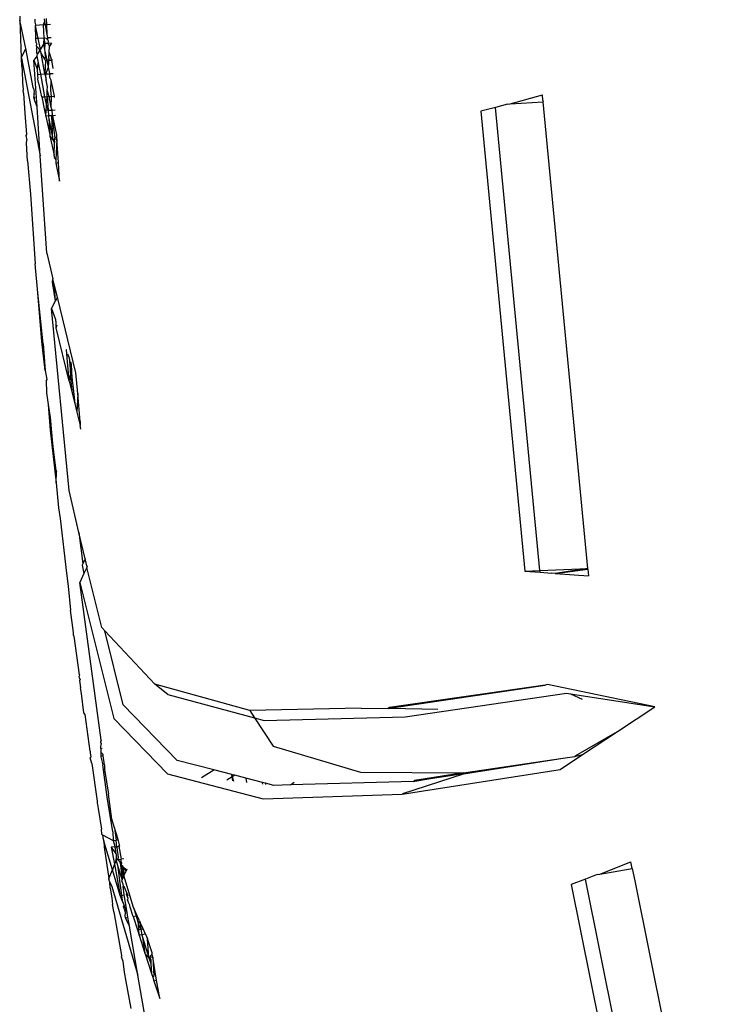
# Model space of a CAD drawing. Units: millimetres. Extents: x 695 to 9337, y -606 to 3466.
# Drawn here: x 3987 to 4015, y -337 to -298 of the extents above; entities that cross this region are included whole.
import ezdxf

# ---------------------------------------------------------------- set-up
doc = ezdxf.new("R2010")
doc.units = ezdxf.units.MM
doc.layers.add('Edges', color=7, linetype='Continuous')

# ---------------------------------------------------------------- blocks, each defined once
blk = doc.blocks.new('Innova+facelift ls')
at = {"layer": 'Edges'}
for p, q in [((972.701, 53.189), (972.71, 53.03)), ((973.679, 53.094), (973.702, 52.962)), ((973.768, 53.106), (973.785, 52.847)), ((972.71, 53.03), (972.765, 51.532)), ((972.948, 51.898), (972.71, 53.03)), ((973.325, 52.953), (973.319, 53.076)), ((973.344, 52.852), (973.325, 52.953)), ((973.331, 52.826), (973.344, 52.852)), ((973.661, 52.842), (973.331, 52.826)), ((973.448, 52.298), (973.331, 52.826)), ((973.356, 52.293), (973.331, 52.826)), ((973.661, 52.842), (973.702, 52.962)), ((973.723, 52.844), (973.661, 52.842)), ((973.691, 52.31), (973.661, 52.842)), ((973.702, 52.962), (973.723, 52.844)), ((973.785, 52.847), (973.723, 52.844)), ((973.723, 52.844), (973.792, 52.461)), ((973.934, 52.854), (973.785, 52.847)), ((973.785, 52.847), (973.792, 52.461)), ((973.448, 52.298), (973.356, 52.293)), ((973.364, 52.122), (973.356, 52.293)), ((973.691, 52.31), (973.448, 52.298)), ((973.531, 51.861), (973.448, 52.298)), ((973.667, 52.09), (973.691, 52.31)), ((973.717, 52.312), (973.691, 52.31)), ((973.722, 52.093), (973.691, 52.31)), ((973.822, 52.29), (973.717, 52.312)), ((973.792, 52.461), (973.82, 52.317)), ((973.822, 52.29), (973.799, 52.26)), ((973.82, 52.317), (973.822, 52.29)), ((973.854, 52.319), (973.822, 52.29)), ((973.965, 52.325), (973.854, 52.319)), ((972.948, 51.898), (972.765, 51.532)), ((973.247, 50.329), (972.948, 51.898)), ((973.364, 52.122), (973.394, 52.066)), ((973.394, 52.066), (973.37, 52.016)), ((973.401, 51.965), (973.37, 52.016)), ((973.376, 51.873), (973.401, 51.965)), ((973.516, 51.836), (973.401, 51.965)), ((973.667, 52.09), (973.531, 51.861)), ((973.722, 52.093), (973.667, 52.09)), ((973.717, 51.841), (973.667, 52.09)), ((973.717, 51.841), (973.722, 52.093)), ((973.835, 52.099), (973.722, 52.093)), ((973.799, 52.26), (973.83, 52.246)), ((973.83, 52.246), (973.841, 52.184)), ((973.841, 52.184), (973.835, 52.099)), ((973.977, 52.107), (973.835, 52.099)), ((973.835, 52.099), (973.904, 51.99)), ((973.891, 51.74), (973.904, 51.99)), ((973.977, 52.107), (973.904, 51.99)), ((972.765, 51.532), (972.774, 51.501)), ((972.774, 51.501), (973.529, 47.573)), ((972.789, 51.171), (972.774, 51.501)), ((973.39, 51.589), (973.273, 51.427)), ((973.376, 51.873), (973.383, 51.732)), ((973.42, 51.674), (973.383, 51.732)), ((973.42, 51.674), (973.389, 51.622)), ((973.389, 51.622), (973.39, 51.589)), ((973.39, 51.589), (973.443, 51.314)), ((973.498, 51.806), (973.42, 51.674)), ((973.498, 51.806), (973.531, 51.861)), ((973.516, 51.836), (973.498, 51.806)), ((973.546, 51.778), (973.498, 51.806)), ((973.531, 51.861), (973.516, 51.836)), ((973.546, 51.778), (973.516, 51.836)), ((973.56, 51.705), (973.546, 51.778)), ((973.708, 51.471), (973.56, 51.705)), ((973.718, 50.87), (973.56, 51.705)), ((973.708, 51.471), (973.735, 51.528)), ((973.729, 51.782), (973.717, 51.841)), ((973.735, 51.528), (973.729, 51.782)), ((973.802, 51.42), (973.729, 51.782)), ((973.874, 51.509), (973.891, 51.74)), ((973.874, 51.509), (973.879, 51.424)), ((973.891, 51.74), (973.975, 51.429)), ((972.789, 51.171), (972.8, 50.994)), ((973.398, 49.547), (973.273, 51.427)), ((973.273, 51.427), (973.417, 51.031)), ((973.417, 51.031), (973.443, 51.314)), ((973.443, 51.314), (973.531, 50.858)), ((973.738, 51.416), (973.708, 51.471)), ((973.738, 51.416), (973.718, 50.87)), ((973.802, 51.42), (973.738, 51.416)), ((973.748, 50.872), (973.858, 51.139)), ((973.879, 51.424), (973.802, 51.42)), ((973.858, 51.139), (973.802, 51.42)), ((973.858, 51.139), (973.868, 51.326)), ((973.896, 50.95), (973.858, 51.139)), ((973.868, 51.326), (973.879, 51.424)), ((973.879, 51.424), (973.975, 51.429)), ((974.016, 51.431), (973.975, 51.429)), ((973.975, 51.429), (974.036, 51.091)), ((972.8, 50.994), (972.817, 50.512)), ((973.426, 50.852), (973.417, 51.031)), ((973.426, 50.852), (973.531, 50.858)), ((973.429, 50.781), (973.426, 50.852)), ((973.44, 50.725), (973.429, 50.781)), ((973.434, 50.667), (973.44, 50.725)), ((973.531, 50.858), (973.718, 50.87)), ((973.531, 50.858), (973.704, 49.954)), ((973.718, 50.87), (973.748, 50.872)), ((973.718, 50.87), (973.764, 50.623)), ((973.748, 50.872), (973.844, 50.878)), ((973.764, 50.623), (973.748, 50.872)), ((973.844, 50.878), (973.918, 50.842)), ((973.915, 50.882), (973.896, 50.95)), ((973.913, 50.728), (973.918, 50.842)), ((973.962, 50.624), (973.913, 50.728)), ((973.918, 50.842), (973.915, 50.882)), ((973.918, 50.842), (973.945, 50.884)), ((973.945, 50.884), (974.047, 50.89)), ((972.817, 50.512), (972.838, 50.254)), ((973.257, 50.282), (973.247, 50.329)), ((973.463, 50.533), (973.434, 50.667)), ((973.502, 50.398), (973.463, 50.533)), ((973.507, 50.324), (973.502, 50.398)), ((973.587, 49.947), (973.507, 50.324)), ((973.816, 50.352), (973.764, 50.623)), ((973.808, 50.221), (973.816, 50.352)), ((973.95, 50.22), (973.962, 50.624)), ((974.1, 49.978), (973.962, 50.624)), ((972.838, 50.254), (972.835, 50.22)), ((972.86, 50.093), (972.835, 50.22)), ((972.86, 50.093), (972.887, 49.691)), ((973.257, 50.282), (973.281, 50.16)), ((973.281, 50.16), (973.266, 50.086)), ((973.266, 50.086), (973.273, 49.928)), ((973.273, 49.928), (973.295, 50.084)), ((973.273, 49.928), (973.325, 49.931)), ((973.273, 49.928), (973.282, 49.887)), ((973.587, 49.947), (973.704, 49.954)), ((973.587, 49.947), (973.703, 49.4)), ((973.704, 49.954), (973.808, 49.96)), ((973.704, 49.954), (973.774, 49.59)), ((973.774, 49.59), (973.808, 49.96)), ((973.801, 50.075), (973.808, 50.221)), ((973.808, 49.96), (973.801, 50.075)), ((973.889, 49.965), (973.808, 50.221)), ((973.808, 49.96), (973.889, 49.965)), ((973.808, 49.96), (973.845, 49.409)), ((973.889, 49.965), (973.975, 49.97)), ((973.972, 49.523), (973.889, 49.965)), ((973.975, 49.97), (973.95, 50.22)), ((973.972, 49.523), (973.975, 49.97)), ((973.975, 49.97), (974.1, 49.978)), ((974.103, 49.918), (974.1, 49.978)), ((992.427, 49.664), (993.723, 50.027)), ((993.744, 49.807), (993.723, 50.027)), ((972.887, 49.691), (972.897, 49.498)), ((973.311, 49.795), (973.282, 49.887)), ((973.398, 49.547), (973.311, 49.795)), ((973.529, 47.573), (973.398, 49.547)), ((973.764, 49.404), (973.774, 49.59)), ((973.774, 49.59), (973.845, 49.409)), ((974.012, 49.419), (973.972, 49.523)), ((991.83, 49.527), (991.242, 49.372)), ((992.32, 49.657), (991.83, 49.527)), ((993.619, 30.892), (991.83, 49.527)), ((992.32, 49.657), (992.427, 49.664)), ((992.427, 49.664), (993.749, 49.749)), ((993.744, 49.807), (993.749, 49.749)), ((995.546, 30.978), (993.749, 49.749)), ((972.897, 49.498), (972.914, 49.288)), ((972.914, 49.288), (972.971, 48.437)), ((973.703, 49.4), (973.764, 49.404)), ((973.703, 49.4), (973.752, 49.172)), ((973.752, 49.172), (973.764, 49.404)), ((973.86, 49.179), (973.752, 49.172)), ((973.752, 49.172), (973.909, 48.43)), ((973.845, 49.409), (973.764, 49.404)), ((973.845, 49.409), (974.012, 49.419)), ((973.845, 49.409), (973.86, 49.179)), ((973.989, 49.187), (973.86, 49.179)), ((973.86, 49.179), (973.863, 49.128)), ((973.863, 49.128), (973.873, 49.078)), ((973.989, 49.187), (974.023, 49.255)), ((974.027, 49.193), (973.989, 49.187)), ((974.036, 48.231), (973.989, 49.187)), ((973.989, 49.187), (974.114, 48.305)), ((974.001, 49.37), (974.012, 49.419)), ((974.023, 49.255), (974.001, 49.37)), ((974.012, 49.419), (974.131, 49.426)), ((974.027, 49.193), (974.023, 49.255)), ((974.053, 49.191), (974.027, 49.193)), ((974.062, 49.048), (974.027, 49.193)), ((974.145, 49.196), (974.053, 49.191)), ((991.242, 49.372), (993.013, 30.865)), ((973.873, 49.078), (973.909, 48.43)), ((973.873, 49.078), (974.036, 48.231)), ((974.189, 48.424), (974.062, 49.048)), ((972.971, 48.437), (972.949, 48.392)), ((972.949, 48.392), (972.986, 48.209)), ((973.909, 48.43), (973.918, 48.387)), ((974.036, 48.231), (973.918, 48.387)), ((973.918, 48.387), (974.084, 47.606)), ((974.114, 48.305), (974.193, 48.35)), ((974.193, 48.35), (974.189, 48.424)), ((974.2, 48.242), (974.193, 48.35)), ((972.972, 48.088), (972.986, 48.209)), ((973.01, 47.373), (972.972, 48.088)), ((974.09, 48.235), (974.036, 48.231)), ((974.106, 48.119), (974.036, 48.231)), ((974.084, 47.606), (974.106, 48.119)), ((974.114, 48.305), (974.09, 48.235)), ((974.2, 48.242), (974.09, 48.235)), ((974.09, 48.235), (974.106, 48.119)), ((974.2, 48.242), (974.159, 47.41)), ((974.26, 47.305), (974.2, 48.242)), ((973.79, 43.657), (973.529, 47.573)), ((974.114, 47.464), (974.084, 47.606)), ((973.01, 47.373), (973.13, 46.04)), ((974.114, 47.464), (974.159, 47.41)), ((974.159, 47.41), (974.153, 47.282)), ((974.153, 47.282), (974.26, 47.305)), ((974.153, 47.282), (974.307, 46.555)), ((974.307, 46.555), (974.26, 47.305)), ((973.13, 46.04), (973.317, 43.237)), ((973.79, 43.657), (974.04, 42.626)), ((973.437, 42.06), (973.317, 43.237)), ((974.014, 42.488), (974.04, 42.626)), ((974.141, 41.747), (974.014, 42.488)), ((974.091, 42.415), (974.04, 42.626)), ((974.141, 41.747), (974.091, 42.415)), ((974.219, 41.89), (974.091, 42.415)), ((973.589, 40.102), (973.437, 42.06)), ((973.648, 40.008), (973.437, 42.06)), ((973.974, 41.441), (974.141, 41.747)), ((974.219, 41.89), (974.141, 41.747)), ((974.956, 38.852), (974.219, 41.89)), ((974.684, 34.106), (973.974, 41.441)), ((973.974, 41.441), (974.136, 40.993)), ((974.136, 40.993), (974.14, 40.943)), ((974.14, 40.943), (974.168, 40.906)), ((974.166, 40.657), (974.168, 40.906)), ((974.166, 40.657), (974.213, 40.78)), ((974.693, 38.509), (974.166, 40.657)), ((973.719, 38.941), (973.589, 40.102)), ((973.648, 40.008), (973.719, 38.941)), ((974.567, 39.802), (974.577, 39.776)), ((974.693, 38.509), (974.577, 39.776)), ((974.691, 39.458), (974.642, 39.594)), ((974.691, 39.458), (974.742, 38.849)), ((974.764, 39.258), (974.753, 39.289)), ((974.764, 39.258), (974.76, 39.194)), ((973.719, 38.941), (973.794, 38.577)), ((974.742, 38.849), (974.736, 38.726)), ((974.742, 38.849), (974.76, 39.194)), ((974.76, 39.194), (974.816, 38.52)), ((974.816, 38.52), (974.781, 39.212)), ((975.034, 38.011), (974.956, 38.852)), ((973.794, 38.577), (973.764, 38.533)), ((973.764, 38.533), (973.781, 38.047)), ((974.693, 38.509), (974.736, 38.726)), ((974.693, 38.509), (974.811, 38.025)), ((974.736, 38.726), (974.811, 38.025)), ((974.816, 38.52), (974.826, 38.436)), ((974.826, 38.436), (974.833, 38.334)), ((973.781, 38.047), (973.841, 37.567)), ((974.833, 38.334), (974.913, 37.611)), ((974.811, 38.025), (974.913, 37.611)), ((975.034, 38.011), (974.998, 37.264)), ((975.138, 36.888), (975.034, 38.011)), ((973.841, 37.567), (973.922, 36.544)), ((973.841, 37.567), (973.931, 37.047)), ((974.913, 37.611), (974.998, 37.264)), ((974.998, 37.264), (975.131, 36.721)), ((973.931, 37.047), (973.998, 36.297)), ((975.138, 36.888), (975.131, 36.721)), ((973.922, 36.544), (974.165, 34.417)), ((975.166, 36.577), (975.131, 36.721)), ((974.17, 34.915), (973.998, 36.297)), ((973.998, 36.297), (974.165, 34.417)), ((974.165, 34.417), (974.175, 34.86)), ((974.17, 34.915), (974.175, 34.86)), ((974.165, 34.417), (974.255, 33.416)), ((975.085, 32.426), (974.684, 34.106)), ((974.255, 33.416), (974.33, 32.981)), ((974.33, 32.981), (974.581, 30.791)), ((975.085, 32.426), (975.235, 31.165)), ((975.337, 31.369), (975.085, 32.426)), ((975.337, 31.369), (975.235, 31.165)), ((975.407, 31.079), (975.337, 31.369)), ((975.235, 31.165), (975.209, 31.112)), ((975.209, 31.112), (975.282, 30.77)), ((975.398, 31.016), (975.282, 30.77)), ((975.407, 31.079), (975.398, 31.016)), ((975.414, 31.049), (975.398, 31.016)), ((975.999, 28.596), (975.398, 31.016)), ((993.619, 30.892), (995.546, 30.978)), ((995.546, 30.978), (994.236, 30.78)), ((994.236, 30.78), (995.546, 30.95)), ((995.546, 30.95), (995.546, 30.978)), ((995.546, 30.95), (995.581, 30.686)), ((974.581, 30.791), (974.646, 30.265)), ((975.282, 30.77), (975.114, 30.416)), ((993.013, 30.865), (993.619, 30.892)), ((993.013, 30.865), (993.626, 30.822)), ((993.626, 30.822), (993.619, 30.892)), ((993.626, 30.822), (994.094, 30.79)), ((994.236, 30.78), (994.094, 30.79)), ((994.236, 30.78), (995.581, 30.686)), ((974.646, 30.265), (974.746, 29.298)), ((975.114, 30.416), (976.49, 24.937)), ((975.978, 24.064), (975.114, 30.416)), ((974.87, 28.405), (974.746, 29.298)), ((975.999, 28.596), (976.124, 28.462)), ((974.868, 28.285), (974.87, 28.405)), ((974.89, 28.256), (974.868, 28.285)), ((975.107, 26.695), (974.89, 28.256)), ((976.867, 25.492), (976.124, 28.462)), ((976.124, 28.462), (978.129, 26.319)), ((975.107, 26.695), (975.097, 26.64)), ((975.106, 26.569), (975.097, 26.64)), ((975.106, 26.569), (975.135, 26.497)), ((975.105, 26.468), (975.135, 26.497)), ((975.105, 26.468), (975.149, 26.179)), ((975.183, 25.948), (975.149, 26.179)), ((978.655, 25.904), (978.129, 26.319)), ((981.96, 25.265), (978.129, 26.319)), ((993.837, 26.284), (987.569, 25.386)), ((987.578, 25.358), (993.837, 26.284)), ((993.924, 26.304), (993.837, 26.284)), ((998.245, 25.407), (993.924, 26.304)), ((975.28, 25.166), (975.183, 25.948)), ((978.655, 25.904), (982.15, 24.97)), ((988.2, 25.012), (994.696, 25.961)), ((994.696, 25.961), (994.852, 25.936)), ((994.852, 25.936), (995.326, 25.719)), ((994.852, 25.936), (998.245, 25.407)), ((979.032, 23.254), (976.867, 25.492)), ((986.433, 25.361), (981.96, 25.265)), ((986.433, 25.361), (987.522, 25.343)), ((987.569, 25.386), (987.522, 25.343)), ((987.522, 25.343), (987.578, 25.358)), ((987.578, 25.358), (989.519, 25.31)), ((996.737, 24.413), (998.245, 25.407)), ((975.328, 25.105), (975.28, 25.166)), ((975.534, 23.62), (975.328, 25.105)), ((981.96, 25.265), (982.15, 24.97)), ((982.15, 24.97), (982.538, 24.866)), ((982.15, 24.97), (982.889, 23.823)), ((982.538, 24.866), (988.2, 25.012)), ((978.646, 22.709), (976.49, 24.937)), ((995.064, 23.448), (996.737, 24.413)), ((995.331, 23.486), (996.737, 24.413)), ((975.964, 24.025), (975.956, 23.987)), ((975.995, 23.939), (975.956, 23.987)), ((975.958, 23.817), (975.995, 23.939)), ((975.959, 23.734), (975.958, 23.817)), ((975.978, 24.064), (975.964, 24.025)), ((982.889, 23.823), (986.403, 22.781)), ((975.534, 23.62), (975.534, 23.563)), ((975.534, 23.563), (975.567, 23.385)), ((975.534, 23.352), (975.567, 23.385)), ((975.959, 23.734), (976.022, 23.743)), ((975.959, 23.734), (975.96, 23.591)), ((976.057, 23.486), (975.96, 23.591)), ((975.96, 23.591), (975.962, 23.429)), ((976.063, 23.444), (975.962, 23.429)), ((975.962, 23.429), (975.963, 23.402)), ((975.963, 23.402), (976.038, 23.072)), ((976.063, 23.444), (976.057, 23.486)), ((976.112, 23.08), (976.063, 23.444)), ((994.433, 22.894), (995.331, 23.486)), ((994.634, 23.353), (995.024, 23.414)), ((995.024, 23.414), (995.064, 23.448)), ((995.024, 23.414), (995.072, 23.421)), ((995.072, 23.421), (995.331, 23.486)), ((975.602, 23.136), (975.534, 23.352)), ((975.602, 23.136), (975.814, 21.609)), ((976.219, 21.779), (976.038, 23.072)), ((976.112, 23.08), (976.113, 22.893)), ((980.51, 22.873), (979.032, 23.254)), ((990.549, 22.72), (994.634, 23.353)), ((990.549, 22.749), (994.634, 23.353)), ((976.134, 22.916), (976.113, 22.893)), ((976.113, 22.893), (976.274, 21.89)), ((978.646, 22.709), (982.494, 21.707)), ((980.007, 22.563), (980.51, 22.873)), ((981.233, 22.686), (980.51, 22.873)), ((981.246, 22.588), (981.026, 22.454)), ((981.246, 22.588), (981.233, 22.686)), ((981.259, 22.68), (981.233, 22.686)), ((981.259, 22.68), (981.246, 22.588)), ((981.355, 22.655), (981.246, 22.588)), ((981.246, 22.588), (981.293, 22.425)), ((981.267, 22.428), (981.246, 22.588)), ((981.355, 22.655), (981.259, 22.68)), ((981.795, 22.541), (981.355, 22.655)), ((986.403, 22.781), (990.549, 22.749)), ((988.086, 21.901), (994.433, 22.894)), ((988.106, 21.923), (990.549, 22.72)), ((990.549, 22.749), (988.577, 22.444)), ((988.586, 22.416), (990.549, 22.749)), ((990.549, 22.72), (988.586, 22.416)), ((981.795, 22.541), (981.821, 22.368)), ((982.464, 22.369), (981.795, 22.541)), ((982.476, 22.298), (982.464, 22.369)), ((982.584, 22.338), (982.464, 22.369)), ((982.593, 22.286), (982.584, 22.338)), ((982.924, 22.25), (982.584, 22.338)), ((983.587, 22.273), (982.924, 22.25)), ((988.54, 22.403), (983.587, 22.273)), ((983.587, 22.273), (983.74, 22.375)), ((988.577, 22.444), (988.54, 22.403)), ((988.54, 22.403), (988.586, 22.416)), ((976.411, 20.884), (976.274, 21.89)), ((982.494, 21.707), (988.086, 21.901)), ((975.814, 21.609), (975.823, 21.536)), ((975.823, 21.536), (975.832, 21.48)), ((975.832, 21.48), (975.85, 21.316)), ((976.44, 20.374), (976.219, 21.779)), ((975.85, 21.316), (975.997, 20.485)), ((976.515, 20.536), (976.411, 20.884)), ((975.999, 20.276), (975.997, 20.485)), ((975.999, 20.276), (976.037, 20.256)), ((976.037, 20.256), (976.464, 20.026)), ((976.037, 20.256), (976.041, 20.136)), ((976.44, 20.374), (976.464, 20.026)), ((976.515, 20.536), (976.576, 20.05)), ((976.655, 20.066), (976.515, 20.536)), ((976.041, 20.136), (976.082, 20.001)), ((976.082, 20.001), (976.104, 19.76)), ((976.427, 18.856), (976.082, 20.001)), ((976.464, 20.026), (976.576, 20.05)), ((976.464, 20.026), (976.519, 19.847)), ((976.519, 19.847), (976.521, 19.783)), ((976.576, 20.05), (976.655, 20.066)), ((976.614, 19.754), (976.576, 20.05)), ((976.69, 19.809), (976.614, 19.754)), ((976.715, 19.864), (976.655, 20.066)), ((976.69, 19.809), (976.715, 19.864)), ((976.73, 19.815), (976.69, 19.809)), ((976.69, 19.809), (976.78, 19.284)), ((976.104, 19.76), (976.292, 18.499)), ((976.521, 19.783), (976.385, 19.762)), ((976.385, 19.762), (976.564, 19.494)), ((976.385, 19.762), (976.511, 19.077)), ((976.614, 19.754), (976.521, 19.783)), ((976.521, 19.783), (976.564, 19.494)), ((976.564, 19.494), (976.583, 19.465)), ((976.583, 19.465), (976.577, 19.406)), ((976.614, 19.754), (976.666, 19.342)), ((976.511, 19.077), (976.427, 18.856)), ((976.577, 19.252), (976.511, 19.077)), ((976.511, 19.077), (976.744, 17.814)), ((976.577, 19.406), (976.599, 19.364)), ((976.577, 19.252), (976.599, 19.364)), ((976.616, 19.258), (976.577, 19.252)), ((976.66, 18.979), (976.577, 19.252)), ((976.616, 19.258), (976.599, 19.364)), ((976.654, 19.264), (976.616, 19.258)), ((976.666, 19.342), (976.654, 19.264)), ((976.654, 19.264), (976.78, 19.284)), ((976.654, 19.264), (976.683, 19.21)), ((976.683, 19.21), (976.736, 19.141)), ((976.8, 19.057), (976.736, 19.141)), ((976.736, 19.141), (976.817, 18.46)), ((976.884, 19.3), (976.78, 19.284)), ((976.784, 19.165), (976.78, 19.284)), ((976.807, 19.132), (976.784, 19.165)), ((976.8, 19.057), (976.807, 19.132)), ((976.805, 19.019), (976.8, 19.057)), ((976.851, 18.764), (976.805, 19.019)), ((976.835, 19.011), (976.805, 19.019)), ((996.035, 18.678), (997.281, 19.175)), ((997.334, 18.901), (997.281, 19.175)), ((976.292, 18.499), (976.427, 18.856)), ((976.744, 17.814), (976.427, 18.856)), ((976.817, 18.46), (976.66, 18.979)), ((976.723, 18.413), (976.66, 18.979)), ((976.868, 18.968), (976.835, 19.011)), ((976.881, 18.598), (976.851, 18.764)), ((976.917, 18.676), (976.851, 18.764)), ((976.917, 18.676), (976.868, 18.968)), ((976.983, 18.817), (976.868, 18.968)), ((976.868, 18.968), (976.997, 18.848)), ((976.894, 18.626), (976.881, 18.598)), ((976.917, 18.676), (976.894, 18.626)), ((977.282, 17.33), (976.894, 18.626)), ((976.983, 18.817), (976.917, 18.676)), ((977.01, 18.877), (976.983, 18.817)), ((995.924, 18.659), (995.451, 18.479)), ((995.924, 18.659), (996.035, 18.678)), ((996.035, 18.678), (997.334, 18.901)), ((997.334, 18.901), (997.437, 18.409)), ((976.292, 18.499), (976.279, 18.466)), ((976.328, 18.354), (976.279, 18.466)), ((976.328, 18.354), (976.403, 18.183)), ((976.34, 18.112), (976.328, 18.354)), ((976.788, 18.04), (976.723, 18.413)), ((976.817, 18.46), (976.797, 18.416)), ((976.797, 18.416), (976.852, 18.293)), ((976.881, 18.598), (976.817, 18.46)), ((976.852, 18.293), (976.867, 18.2)), ((995.451, 18.479), (994.88, 18.262)), ((994.88, 18.262), (998.561, 0.044)), ((999.16, 0.134), (995.451, 18.479)), ((997.437, 18.409), (1001.077, 0.422)), ((976.34, 18.112), (976.407, 17.728)), ((976.403, 18.183), (977.453, 14.61)), ((976.81, 17.825), (976.788, 18.04)), ((976.81, 17.825), (976.896, 17.84)), ((976.896, 17.84), (976.867, 18.2)), ((976.867, 18.2), (976.903, 18.179)), ((977.017, 17.135), (976.896, 17.84)), ((977.014, 17.93), (976.903, 18.179)), ((977.014, 17.93), (976.979, 17.853)), ((976.979, 17.853), (977.043, 17.864)), ((976.979, 17.853), (977.024, 17.78)), ((977.043, 17.864), (977.014, 17.93)), ((977.062, 17.821), (977.043, 17.864)), ((976.407, 17.728), (976.437, 17.458)), ((976.49, 17.169), (976.437, 17.458)), ((976.744, 17.814), (976.81, 17.825)), ((976.85, 17.55), (976.744, 17.814)), ((976.85, 17.55), (976.81, 17.825)), ((976.85, 17.55), (976.908, 17.407)), ((977.062, 17.821), (977.024, 17.78)), ((977.024, 17.78), (977.046, 17.706)), ((977.046, 17.706), (977.042, 17.657)), ((977.081, 17.536), (977.042, 17.657)), ((977.128, 17.436), (977.081, 17.536)), ((977.143, 17.346), (977.128, 17.436)), ((976.519, 17.076), (976.49, 17.169)), ((976.806, 15.41), (976.519, 17.076)), ((976.878, 17.362), (976.908, 17.407)), ((976.884, 17.32), (976.878, 17.362)), ((976.9, 17.289), (976.884, 17.32)), ((976.9, 17.289), (976.955, 17.106)), ((977.017, 17.135), (976.908, 17.407)), ((976.941, 17.018), (976.955, 17.106)), ((977.051, 16.941), (977.017, 17.135)), ((977.263, 16.976), (977.143, 17.346)), ((977.282, 17.33), (977.383, 16.996)), ((977.428, 17.004), (977.282, 17.33)), ((976.954, 16.925), (976.941, 17.018)), ((976.954, 16.925), (977.051, 16.941)), ((976.954, 16.925), (976.964, 16.891)), ((977.004, 16.8), (976.964, 16.891)), ((977.112, 16.586), (977.004, 16.8)), ((977.112, 16.586), (977.051, 16.941)), ((977.263, 16.976), (977.383, 16.996)), ((977.263, 16.976), (977.435, 16.444)), ((977.383, 16.996), (977.428, 17.004)), ((977.383, 16.996), (977.482, 16.669)), ((977.517, 16.803), (977.428, 17.004)), ((977.482, 16.669), (977.517, 16.803)), ((977.482, 16.669), (977.575, 16.467)), ((977.494, 16.454), (977.482, 16.669)), ((977.517, 16.803), (977.548, 16.734)), ((977.548, 16.734), (977.575, 16.467)), ((977.661, 16.482), (977.548, 16.734)), ((977.453, 14.61), (977.112, 16.586)), ((977.435, 16.444), (977.494, 16.454)), ((977.435, 16.444), (977.507, 16.222)), ((977.494, 16.454), (977.575, 16.467)), ((977.507, 16.222), (977.494, 16.454)), ((977.575, 16.467), (977.661, 16.482)), ((977.575, 16.467), (977.614, 16.24)), ((977.758, 16.265), (977.614, 16.24)), ((977.758, 16.265), (977.661, 16.482)), ((977.758, 16.265), (977.841, 16.079)), ((977.614, 16.24), (977.507, 16.222)), ((977.507, 16.222), (977.74, 15.502)), ((977.614, 16.24), (977.644, 16.137)), ((977.644, 16.137), (977.74, 15.502)), ((977.644, 16.137), (977.892, 15.318)), ((977.892, 15.318), (977.841, 16.079)), ((978.022, 15.519), (977.841, 16.079)), ((977.751, 15.47), (977.74, 15.502)), ((977.892, 15.318), (977.751, 15.47)), ((977.751, 15.47), (978.006, 14.682)), ((977.962, 15.398), (978.033, 15.453)), ((978.033, 15.453), (978.022, 15.519)), ((978.051, 15.345), (978.033, 15.453)), ((976.806, 15.41), (976.788, 15.362)), ((976.788, 15.362), (976.846, 15.177)), ((976.846, 15.177), (976.903, 14.733)), ((977.941, 15.326), (977.892, 15.318)), ((977.892, 15.318), (977.981, 15.09)), ((977.962, 15.398), (977.941, 15.326)), ((978.051, 15.345), (977.941, 15.326)), ((977.941, 15.326), (977.972, 15.24)), ((977.972, 15.24), (977.981, 15.09)), ((977.981, 15.09), (978.006, 14.682)), ((978.206, 14.419), (978.051, 15.345)), ((978.051, 15.345), (978.092, 14.574)), ((976.903, 14.733), (976.963, 14.355)), ((978.006, 14.682), (978.055, 14.528)), ((976.963, 14.355), (977.173, 13.277)), ((978.12, 10.741), (977.453, 14.61)), ((978.092, 14.574), (978.055, 14.528)), ((978.055, 14.528), (978.102, 14.384)), ((978.102, 14.384), (978.206, 14.419)), ((978.102, 14.384), (978.331, 13.678)), ((978.331, 13.678), (978.206, 14.419))]:
    blk.add_line(p, q, dxfattribs=at)

msp = doc.modelspace()

# ---------------------------------------------------------------- block references
msp.add_blockref('Innova+facelift ls', (3014.336, -350.666))

doc.saveas('drawing.dxf')
